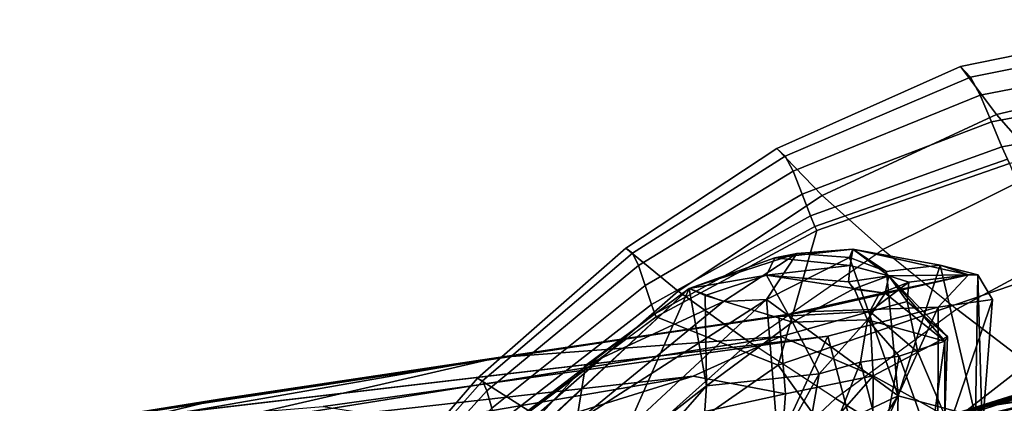
# Model space of a CAD drawing. Units: inches. Extents: x -12.8 to 13.9, y -13.8 to 13.8.
# Drawn here: x -5.7 to -2.5, y 8.7 to 10 of the extents above; entities that cross this region are included whole.
import ezdxf

# ---------------------------------------------------------------- set-up
doc = ezdxf.new("R2010")
doc.units = ezdxf.units.IN
doc.header["$MEASUREMENT"] = 0
for name, color, linetype in [('SEAT-BACK', 5, 'Continuous'), ('SEAT-FABRIC', 5, 'Continuous'), ('SEAT-FRAME', 5, 'Continuous')]:
    doc.layers.add(name, color=color, linetype=linetype)

msp = doc.modelspace()

# ---------------------------------------------------------------- linework, layer by layer
at = {"layer": 'SEAT-BACK'}
for points in [[(-3.1582, 9.2225, 20.6988), (-3.3967, 9.0667, 20.1051), (-3.5083, 9.1083, 20.3597)], [(-3.2301, 9.2084, 20.9155), (-3.1582, 9.2225, 20.6988), (-3.5083, 9.1083, 20.3597)], [(-3.1582, 9.2225, 20.6988), (-3.2573, 9.073, 20.2373), (-3.3967, 9.0667, 20.1051)], [(-3.1582, 9.2225, 20.6988), (-2.9876, 9.2098, 20.855), (-3.2573, 9.073, 20.2373)], [(-2.9764, 9.2368, 21.2015), (-3.2301, 9.2084, 20.9155), (-2.9851, 9.1833, 21.8335)], [(-3.1582, 9.2225, 20.6988), (-3.2301, 9.2084, 20.9155), (-2.9764, 9.2368, 21.2015)], [(-2.9764, 9.2368, 21.2015), (-2.9876, 9.2098, 20.855), (-3.1582, 9.2225, 20.6988)], [(-2.9764, 9.2368, 21.2015), (-2.8671, 9.164, 21.1675), (-2.9876, 9.2098, 20.855)], [(-2.9764, 9.2368, 21.2015), (-2.9851, 9.1833, 21.8335), (-2.8601, 9.1495, 22.6581)], [(-2.6014, 9.1536, 24.0308), (-2.9764, 9.2368, 21.2015), (-2.8601, 9.1495, 22.6581)], [(-2.693, 9.185, 21.9365), (-2.8671, 9.164, 21.1675), (-2.9764, 9.2368, 21.2015)], [(-2.693, 9.185, 21.9365), (-2.9764, 9.2368, 21.2015), (-2.6014, 9.1536, 24.0308)], [(-3.5083, 9.1083, 20.3597), (-3.2571, 9.152, 20.9234), (-3.2301, 9.2084, 20.9155)], [(-3.2573, 9.073, 20.2373), (-2.9876, 9.2098, 20.855), (-2.8299, 8.7602, 21.2723)], [(-3.2301, 9.2084, 20.9155), (-3.2571, 9.152, 20.9234), (-2.9851, 9.1833, 21.8335)], [(-2.9912, 9.1302, 21.8287), (-2.9851, 9.1833, 21.8335), (-3.2571, 9.152, 20.9234)], [(-2.8601, 9.1495, 22.6581), (-2.9851, 9.1833, 21.8335), (-2.9912, 9.1302, 21.8287)], [(-2.9876, 9.2098, 20.855), (-2.8671, 9.164, 21.1675), (-2.8299, 8.7602, 21.2723)], [(-2.8299, 8.7602, 21.2723), (-2.8671, 9.164, 21.1675), (-2.693, 9.185, 21.9365)], [(-2.5787, 8.6931, 22.7689), (-2.8299, 8.7602, 21.2723), (-2.693, 9.185, 21.9365)], [(-2.5701, 9.1527, 22.796), (-2.5787, 8.6931, 22.7689), (-2.693, 9.185, 21.9365)], [(-2.693, 9.185, 21.9365), (-2.6014, 9.1536, 24.0308), (-2.5701, 9.1527, 22.796)], [(-3.2571, 9.152, 20.9234), (-3.5083, 9.1083, 20.3597), (-3.4571, 9.0858, 20.4816)], [(-3.2571, 9.152, 20.9234), (-3.4571, 9.0858, 20.4816), (-3.1726, 8.9998, 20.7456)], [(-3.1726, 8.9998, 20.7456), (-2.9721, 9.1088, 21.8215), (-3.2571, 9.152, 20.9234)], [(-2.9721, 9.1088, 21.8215), (-2.9912, 9.1302, 21.8287), (-3.2571, 9.152, 20.9234)], [(-3.1328, 9.033, 26.6204), (-2.6014, 9.1536, 24.0308), (-2.8916, 9.0916, 24.9732)], [(-3.1328, 9.033, 26.6204), (-2.6993, 9.048, 25.3034), (-2.6014, 9.1536, 24.0308)], [(-2.795, 9.1295, 23.8376), (-2.8916, 9.0916, 24.9732), (-2.6014, 9.1536, 24.0308)], [(-2.8601, 9.1495, 22.6581), (-2.795, 9.1295, 23.8376), (-2.6014, 9.1536, 24.0308)], [(-2.5567, 8.6487, 23.7842), (-2.5787, 8.6931, 22.7689), (-2.5701, 9.1527, 22.796)], [(-2.5701, 9.1527, 22.796), (-2.5225, 9.0725, 23.8661), (-2.5567, 8.6487, 23.7842)], [(-2.8601, 9.1495, 22.6581), (-2.9912, 9.1302, 21.8287), (-2.9755, 9.107, 21.8243)], [(-2.9755, 9.107, 21.8243), (-2.872, 9.0936, 22.3917), (-2.8601, 9.1495, 22.6581)], [(-2.795, 9.1295, 23.8376), (-2.922, 9.0339, 24.9934), (-2.8916, 9.0916, 24.9732)], [(-2.922, 9.0339, 24.9934), (-2.795, 9.1295, 23.8376), (-2.7998, 9.0665, 23.8525)], [(-2.872, 9.0936, 22.3917), (-2.6782, 8.9373, 22.7547), (-2.8601, 9.1495, 22.6581)], [(-2.7998, 9.0665, 23.8525), (-2.8601, 9.1495, 22.6581), (-2.6689, 8.9532, 23.4797)], [(-2.6782, 8.9373, 22.7547), (-2.6689, 8.9532, 23.4797), (-2.8601, 9.1495, 22.6581)], [(-2.8601, 9.1495, 22.6581), (-2.7998, 9.0665, 23.8525), (-2.795, 9.1295, 23.8376)], [(-3.9781, 8.6707, 19.6566), (-3.5083, 9.1083, 20.3597), (-4.2673, 8.3971, 19.2673)], [(-3.8455, 8.859, 19.7822), (-4.2673, 8.3971, 19.2673), (-3.5083, 9.1083, 20.3597)], [(-3.5083, 9.1083, 20.3597), (-3.9781, 8.6707, 19.6566), (-3.7519, 8.5575, 19.7604)], [(-3.5083, 9.1083, 20.3597), (-3.3967, 9.0667, 20.1051), (-3.8455, 8.859, 19.7822)], [(-3.7519, 8.5575, 19.7604), (-3.4517, 8.7924, 20.1866), (-3.5083, 9.1083, 20.3597)], [(-3.5083, 9.1083, 20.3597), (-3.4517, 8.7924, 20.1866), (-3.4571, 9.0858, 20.4816)], [(-2.8916, 9.0916, 24.9732), (-3.2176, 9.0179, 26.2687), (-3.1328, 9.033, 26.6204)], [(-3.2176, 9.0179, 26.2687), (-2.8916, 9.0916, 24.9732), (-2.922, 9.0339, 24.9934)], [(-3.1726, 8.9998, 20.7456), (-2.9291, 9.0069, 21.4622), (-2.9721, 9.1088, 21.8215)], [(-2.872, 9.0936, 22.3917), (-2.9721, 9.1088, 21.8215), (-2.9291, 9.0069, 21.4622)], [(-2.872, 9.0936, 22.3917), (-2.9291, 9.0069, 21.4622), (-2.6782, 8.9373, 22.7547)], [(-3.2573, 9.073, 20.2373), (-3.2169, 8.5765, 20.4068), (-3.9866, 8.3947, 19.172)], [(-3.8743, 8.675, 19.4246), (-3.2573, 9.073, 20.2373), (-3.9866, 8.3947, 19.172)], [(-3.3967, 9.0667, 20.1051), (-3.2573, 9.073, 20.2373), (-3.8743, 8.675, 19.4246)], [(-3.8743, 8.675, 19.4246), (-3.8455, 8.859, 19.7822), (-3.3967, 9.0667, 20.1051)], [(-3.4571, 9.0858, 20.4816), (-3.4517, 8.7924, 20.1866), (-3.1726, 8.9998, 20.7456)], [(-2.8299, 8.7602, 21.2723), (-3.2169, 8.5765, 20.4068), (-3.2573, 9.073, 20.2373)], [(-2.7998, 9.0665, 23.8525), (-2.7655, 8.9017, 24.8435), (-2.922, 9.0339, 24.9934)], [(-2.6689, 8.9532, 23.4797), (-2.7655, 8.9017, 24.8435), (-2.7998, 9.0665, 23.8525)], [(-2.7005, 8.5548, 25.0473), (-2.5225, 9.0725, 23.8661), (-2.6993, 9.048, 25.3034)], [(-2.7005, 8.5548, 25.0473), (-2.5567, 8.6487, 23.7842), (-2.5225, 9.0725, 23.8661)], [(-4.1297, 8.8845, 28.4626), (-5.6839, 8.6449, 32.9528), (-3.1328, 9.033, 26.6204)], [(-3.1328, 9.033, 26.6204), (-3.2176, 9.0179, 26.2687), (-4.1297, 8.8845, 28.4626)], [(-2.922, 9.0339, 24.9934), (-3.2107, 8.9531, 26.2292), (-3.2176, 9.0179, 26.2687)], [(-3.2107, 8.9531, 26.2292), (-2.922, 9.0339, 24.9934), (-2.9104, 8.8253, 25.6855)], [(-2.9421, 8.5124, 26.1128), (-2.6993, 9.048, 25.3034), (-3.0575, 8.9543, 26.6219)], [(-2.9421, 8.5124, 26.1128), (-2.7005, 8.5548, 25.0473), (-2.6993, 9.048, 25.3034)], [(-2.922, 9.0339, 24.9934), (-2.7655, 8.9017, 24.8435), (-2.9104, 8.8253, 25.6855)], [(-3.2107, 8.9531, 26.2292), (-4.1297, 8.8845, 28.4626), (-3.2176, 9.0179, 26.2687)], [(-3.4517, 8.7924, 20.1866), (-3.0859, 8.8312, 20.8802), (-3.1726, 8.9998, 20.7456)], [(-3.0859, 8.8312, 20.8802), (-2.9291, 9.0069, 21.4622), (-3.1726, 8.9998, 20.7456)], [(-2.9291, 9.0069, 21.4622), (-3.0859, 8.8312, 20.8802), (-2.9523, 8.869, 21.2528)], [(-2.826, 8.8889, 21.7686), (-2.9291, 9.0069, 21.4622), (-2.9523, 8.869, 21.2528)], [(-2.6782, 8.9373, 22.7547), (-2.9291, 9.0069, 21.4622), (-2.826, 8.8889, 21.7686)], [(-4.6977, 8.7251, 30.6198), (-3.0575, 8.9543, 26.6219), (-5.6839, 8.6449, 32.9528)], [(-3.4953, 8.8239, 27.1837), (-5.2547, 8.6258, 31.2912), (-3.2107, 8.9531, 26.2292)], [(-5.2547, 8.6258, 31.2912), (-4.1297, 8.8845, 28.4626), (-3.2107, 8.9531, 26.2292)], [(-3.0575, 8.9543, 26.6219), (-4.6977, 8.7251, 30.6198), (-3.2687, 8.4985, 27.0709)], [(-3.4953, 8.8239, 27.1837), (-3.2107, 8.9531, 26.2292), (-3.1951, 8.7663, 26.6155)], [(-3.0575, 8.9543, 26.6219), (-3.2687, 8.4985, 27.0709), (-2.9421, 8.5124, 26.1128)], [(-3.1951, 8.7663, 26.6155), (-3.2107, 8.9531, 26.2292), (-2.9104, 8.8253, 25.6855)], [(-2.826, 8.8889, 21.7686), (-2.7246, 8.6055, 22.7786), (-2.6782, 8.9373, 22.7547)], [(-2.6689, 8.9532, 23.4797), (-2.6774, 8.6958, 24.2114), (-2.7655, 8.9017, 24.8435)], [(-2.6774, 8.6958, 24.2114), (-2.6782, 8.9373, 22.7547), (-2.7246, 8.6055, 22.7786)], [(-2.6689, 8.9532, 23.4797), (-2.6782, 8.9373, 22.7547), (-2.6774, 8.6958, 24.2114)], [(-2.9104, 8.8253, 25.6855), (-2.7655, 8.9017, 24.8435), (-2.6774, 8.6958, 24.2114)], [(-5.0342, 8.7486, 30.789), (-5.6839, 8.6449, 32.9528), (-4.1297, 8.8845, 28.4626)], [(-5.2547, 8.6258, 31.2912), (-5.3545, 8.6707, 31.5138), (-4.1297, 8.8845, 28.4626)], [(-5.3545, 8.6707, 31.5138), (-5.0342, 8.7486, 30.789), (-4.1297, 8.8845, 28.4626)], [(-3.1836, 8.2828, 21.0193), (-2.9523, 8.869, 21.2528), (-3.0859, 8.8312, 20.8802)], [(-3.1836, 8.2828, 21.0193), (-2.8819, 8.5941, 21.7448), (-2.9523, 8.869, 21.2528)], [(-2.8819, 8.5941, 21.7448), (-2.826, 8.8889, 21.7686), (-2.9523, 8.869, 21.2528)], [(-2.8819, 8.5941, 21.7448), (-2.7246, 8.6055, 22.7786), (-2.826, 8.8889, 21.7686)], [(-3.8455, 8.859, 19.7822), (-3.8743, 8.675, 19.4246), (-4.2673, 8.3971, 19.2673)], [(-3.4999, 8.0856, 20.3409), (-3.1836, 8.2828, 21.0193), (-3.0859, 8.8312, 20.8802)], [(-3.0859, 8.8312, 20.8802), (-3.4517, 8.7924, 20.1866), (-3.4999, 8.0856, 20.3409)], [(-3.4953, 8.8239, 27.1837), (-4.9646, 8.5722, 30.8328), (-5.2547, 8.6258, 31.2912)], [(-3.4953, 8.8239, 27.1837), (-4.8289, 8.409, 30.7091), (-4.9646, 8.5722, 30.8328)], [(-4.8289, 8.409, 30.7091), (-3.4953, 8.8239, 27.1837), (-3.1951, 8.7663, 26.6155)], [(-3.2167, 8.4762, 26.5715), (-3.1951, 8.7663, 26.6155), (-2.9104, 8.8253, 25.6855)], [(-2.9104, 8.8253, 25.6855), (-2.913, 8.5096, 25.4726), (-3.2167, 8.4762, 26.5715)], [(-2.913, 8.5096, 25.4726), (-2.9104, 8.8253, 25.6855), (-2.6774, 8.6958, 24.2114)], [(-4.8289, 8.409, 30.7091), (-3.1951, 8.7663, 26.6155), (-3.2167, 8.4762, 26.5715)], [(-3.4999, 8.0856, 20.3409), (-3.4517, 8.7924, 20.1866), (-4.0194, 8.1448, 19.4136)], [(-3.7519, 8.5575, 19.7604), (-4.0194, 8.1448, 19.4136), (-3.4517, 8.7924, 20.1866)], [(-5.3545, 8.6707, 31.5138), (-5.6839, 8.6449, 32.9528), (-5.0342, 8.7486, 30.789)], [(-2.8299, 8.7602, 21.2723), (-3.1131, 8.3298, 20.7806), (-3.2169, 8.5765, 20.4068)], [(-2.8389, 8.4272, 21.6453), (-3.1131, 8.3298, 20.7806), (-2.8299, 8.7602, 21.2723)], [(-2.8299, 8.7602, 21.2723), (-2.5787, 8.6931, 22.7689), (-2.8389, 8.4272, 21.6453)]]:
    msp.add_3dface(points, dxfattribs=at)
for points, invisible_edges in [([(-2.6014, 9.1536, 24.0308), (-2.6993, 9.048, 25.3034), (-2.5225, 9.0725, 23.8661)], 12), ([(-2.5225, 9.0725, 23.8661), (-2.5701, 9.1527, 22.796), (-2.6014, 9.1536, 24.0308)], 12), ([(-5.6839, 8.6449, 32.9528), (-3.0575, 8.9543, 26.6219), (-3.1328, 9.033, 26.6204)], 2), ([(-3.1328, 9.033, 26.6204), (-3.0575, 8.9543, 26.6219), (-2.6993, 9.048, 25.3034)], 1)]:
    msp.add_3dface(points, dxfattribs=dict(at, invisible_edges=invisible_edges))
at = {"layer": 'SEAT-FABRIC'}
for points in [[(-1.8814, 9.9822, 17.6077), (-1.8511, 9.9444, 17.3866), (-2.5943, 9.7956, 17.2785), (-2.6271, 9.8305, 17.5044)], [(-1.8814, 9.9822, 17.6077), (-2.6271, 9.8305, 17.5044), (-2.5097, 9.674, 17.8528), (-1.8041, 9.8401, 17.9225)], [(-2.5627, 9.7367, 17.0512), (-2.5943, 9.7956, 17.2785), (-1.8511, 9.9444, 17.3866), (-1.8192, 9.8815, 17.1532)], [(-1.8192, 9.8815, 17.1532), (-1.7805, 9.7898, 16.8891), (-2.5261, 9.65, 16.7946), (-2.5627, 9.7367, 17.0512)], [(-2.5943, 9.7956, 17.2785), (-3.1964, 9.5389, 17.1474), (-3.2242, 9.5634, 17.3654), (-2.6271, 9.8305, 17.5044)], [(-3.2242, 9.5634, 17.3654), (-3.0765, 9.4114, 17.7376), (-2.5097, 9.674, 17.8528), (-2.6271, 9.8305, 17.5044)], [(-1.8041, 9.8401, 17.9225), (-2.5097, 9.674, 17.8528), (-2.3536, 9.4962, 18.1624), (-1.6984, 9.676, 18.2085)], [(-3.1703, 9.4902, 16.9315), (-3.1964, 9.5389, 17.1474), (-2.5943, 9.7956, 17.2785), (-2.5627, 9.7367, 17.0512)], [(-2.4926, 9.5692, 16.583), (-2.5261, 9.65, 16.7946), (-1.7805, 9.7898, 16.8891), (-1.7443, 9.7037, 16.6711)], [(-2.5627, 9.7367, 17.0512), (-2.5261, 9.65, 16.7946), (-3.141, 9.4151, 16.6888), (-3.1703, 9.4902, 16.9315)], [(-2.4682, 9.5154, 16.4467), (-2.4926, 9.5692, 16.583), (-1.7443, 9.7037, 16.6711), (-1.72, 9.6501, 16.5418)], [(-3.0765, 9.4114, 17.7376), (-2.8788, 9.2357, 18.0726), (-2.3536, 9.4962, 18.1624), (-2.5097, 9.674, 17.8528)], [(-2.4926, 9.5692, 16.583), (-3.1141, 9.3448, 16.489), (-3.141, 9.4151, 16.6888), (-2.5261, 9.65, 16.7946)], [(-3.0997, 9.3102, 16.3933), (-3.1141, 9.3448, 16.489), (-2.4926, 9.5692, 16.583), (-2.4747, 9.5292, 16.4815)], [(-3.1964, 9.5389, 17.1474), (-3.6931, 9.2237, 17.0073), (-3.7144, 9.2396, 17.2123), (-3.2242, 9.5634, 17.3654)], [(-3.5438, 9.1, 17.6044), (-3.0765, 9.4114, 17.7376), (-3.2242, 9.5634, 17.3654), (-3.7144, 9.2396, 17.2123)], [(-3.1703, 9.4902, 16.9315), (-3.6734, 9.1835, 16.8057), (-3.6931, 9.2237, 17.0073), (-3.1964, 9.5389, 17.1474)], [(-3.2193, 8.8591, 16.3021), (-3.0938, 9.2972, 16.3571), (-2.4682, 9.5154, 16.4467), (-2.3275, 9.1639, 16.4162)], [(-2.4747, 9.5292, 16.4815), (-2.4682, 9.5154, 16.4467), (-3.0938, 9.2972, 16.3571), (-3.0997, 9.3102, 16.3933)], [(-3.141, 9.4151, 16.6888), (-3.6514, 9.1184, 16.5798), (-3.6734, 9.1835, 16.8057), (-3.1703, 9.4902, 16.9315)], [(-2.3536, 9.4962, 18.1624), (-2.8788, 9.2357, 18.0726), (-2.6385, 9.0411, 18.3667), (-2.1625, 9.298, 18.4365)], [(-3.1141, 9.3448, 16.489), (-3.631, 9.0569, 16.3944), (-3.6514, 9.1184, 16.5798), (-3.141, 9.4151, 16.6888)], [(-3.3127, 8.9346, 17.9646), (-2.8788, 9.2357, 18.0726), (-3.0765, 9.4114, 17.7376), (-3.5438, 9.1, 17.6044)], [(-3.0997, 9.3102, 16.3933), (-3.6199, 9.0268, 16.3057), (-3.631, 9.0569, 16.3944), (-3.1141, 9.3448, 16.489)], [(-3.0938, 9.2972, 16.3571), (-3.6158, 9.0167, 16.2754), (-3.6199, 9.0268, 16.3057), (-3.0997, 9.3102, 16.3933)], [(-3.2193, 8.8591, 16.3021), (-3.6158, 9.0167, 16.2754), (-3.0938, 9.2972, 16.3571), (-3.2193, 8.8591, 16.3021)], [(-2.1625, 9.298, 18.4365), (-2.6385, 9.0411, 18.3667), (-2.4095, 8.8662, 18.5811), (-1.9796, 9.1182, 18.6378)], [(-4.1804, 8.8089, 16.8391), (-4.1963, 8.8175, 17.0271), (-3.7144, 9.2396, 17.2123), (-3.6931, 9.2237, 17.0073)], [(-3.7144, 9.2396, 17.2123), (-4.1963, 8.8175, 17.0271), (-4.0059, 8.6965, 17.4401), (-3.5438, 9.1, 17.6044)], [(-3.6931, 9.2237, 17.0073), (-3.6734, 9.1835, 16.8057), (-4.1659, 8.7764, 16.6557), (-4.1804, 8.8089, 16.8391)], [(-2.8788, 9.2357, 18.0726), (-2.6385, 9.0411, 18.3667), (-3.0327, 8.7516, 18.2802), (-3.3127, 8.9346, 17.9646)], [(-3.6734, 9.1835, 16.8057), (-3.6514, 9.1184, 16.5798), (-4.1495, 8.7203, 16.4509), (-4.1659, 8.7764, 16.6557)], [(-2.3275, 9.1639, 16.4162), (-2.0105, 8.6677, 16.3415), (-2.8864, 8.3956, 16.2446), (-3.2193, 8.8591, 16.3021)], [(-3.6514, 9.1184, 16.5798), (-3.631, 9.0569, 16.3944), (-4.1339, 8.6668, 16.2834), (-4.1495, 8.7203, 16.4509)], [(-3.3127, 8.9346, 17.9646), (-3.5438, 9.1, 17.6044), (-4.0059, 8.6965, 17.4401), (-3.7434, 8.5482, 17.8289)], [(-3.631, 9.0569, 16.3944), (-3.6199, 9.0268, 16.3057), (-4.1252, 8.6409, 16.2034), (-4.1339, 8.6668, 16.2834)], [(-4.1252, 8.6409, 16.2034), (-3.6199, 9.0268, 16.3057), (-3.6158, 9.0167, 16.2754), (-4.1233, 8.6358, 16.1875)], [(-3.0327, 8.7516, 18.2802), (-2.7667, 8.5876, 18.5101), (-2.4095, 8.8662, 18.5811), (-2.6385, 9.0411, 18.3667)], [(-4.1051, 8.2408, 16.1606), (-4.1252, 8.6409, 16.2034), (-3.6158, 9.0167, 16.2754), (-3.2193, 8.8591, 16.3021)], [(-3.0327, 8.7516, 18.2802), (-3.3127, 8.9346, 17.9646), (-3.7434, 8.5482, 17.8289), (-3.4261, 8.3833, 18.1701)], [(-2.7667, 8.5876, 18.5101), (-2.3448, 8.3399, 18.7853), (-2.0456, 8.6005, 18.8374), (-2.4095, 8.8662, 18.5811)], [(-3.2193, 8.8591, 16.3021), (-2.8864, 8.3956, 16.2446), (-3.7411, 7.7934, 16.1174), (-4.1051, 8.2408, 16.1606)], [(-4.1804, 8.8089, 16.8391), (-4.7586, 8.153, 16.6035), (-4.768, 8.1514, 16.7641), (-4.1963, 8.8175, 17.0271)], [(-4.5596, 8.0585, 17.2025), (-4.0059, 8.6965, 17.4401), (-4.1963, 8.8175, 17.0271), (-4.768, 8.1514, 16.7641)], [(-4.7494, 8.1321, 16.4462), (-4.7586, 8.153, 16.6035), (-4.1804, 8.8089, 16.8391), (-4.1659, 8.7764, 16.6557)], [(-4.7494, 8.1321, 16.4462), (-4.1659, 8.7764, 16.6557), (-4.1495, 8.7203, 16.4509), (-4.7383, 8.0901, 16.2711)], [(-2.7667, 8.5876, 18.5101), (-3.0327, 8.7516, 18.2802), (-3.4261, 8.3833, 18.1701), (-3.125, 8.2356, 18.4193)]]:
    msp.add_3dface(points, dxfattribs=at)
at = {"layer": 'SEAT-FRAME'}
for points in [[(-2.5446, 8.725, 16.5622), (-1.3971, 8.9237, 16.7012), (-2.2117, 8.7755, 16.5741)], [(-1.3971, 8.9237, 16.7012), (-2.5446, 8.725, 16.5622), (-2.2303, 8.8207, 16.642)], [(-2.8348, 8.6248, 16.6856), (-1.834, 8.88, 16.817), (-2.187, 8.835, 16.7425)], [(-1.834, 8.88, 16.817), (-2.8348, 8.6248, 16.6856), (-2.1816, 8.7853, 16.7823)], [(-2.8348, 8.6248, 16.6856), (-2.187, 8.835, 16.7425), (-2.7852, 8.6582, 16.6626)], [(-2.7852, 8.6582, 16.6626), (-2.187, 8.835, 16.7425), (-2.3462, 8.7954, 16.6645)], [(-2.8159, 8.6405, 16.5628), (-2.2303, 8.8207, 16.642), (-2.5446, 8.725, 16.5622)], [(-2.2303, 8.8207, 16.642), (-2.8159, 8.6405, 16.5628), (-2.3462, 8.7954, 16.6645)], [(-2.1816, 8.7853, 16.7823), (-2.8348, 8.6248, 16.6856), (-2.7727, 8.6117, 16.7027)], [(-2.784, 8.6553, 16.603), (-2.3462, 8.7954, 16.6645), (-2.8159, 8.6405, 16.5628)], [(-2.7878, 8.597, 16.494), (-2.2117, 8.7755, 16.5741), (-2.2404, 8.6579, 16.5218)], [(-2.2117, 8.7755, 16.5741), (-2.7878, 8.597, 16.494), (-2.5446, 8.725, 16.5622)], [(-2.7852, 8.6582, 16.6626), (-2.3462, 8.7954, 16.6645), (-2.784, 8.6553, 16.603)], [(-2.7727, 8.6117, 16.7027), (-2.5511, 8.5882, 16.7071), (-2.1816, 8.7853, 16.7823)], [(-2.5511, 8.5882, 16.7071), (-1.9074, 8.7375, 16.7861), (-2.1816, 8.7853, 16.7823)]]:
    msp.add_3dface(points, dxfattribs=at)

doc.saveas('drawing.dxf')
